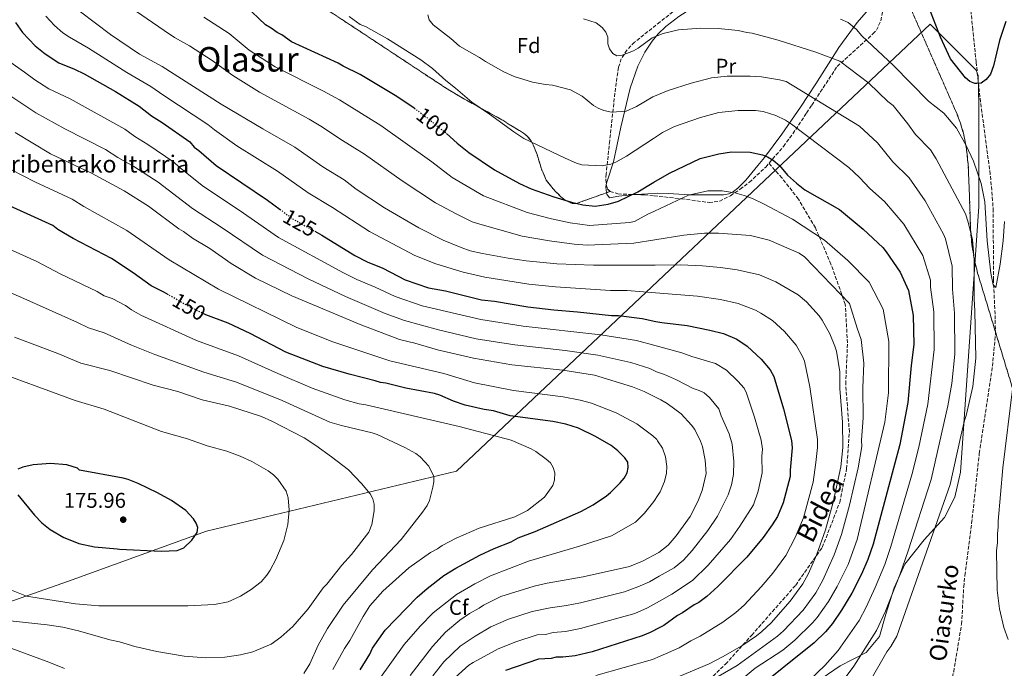
# Model space of a CAD drawing. Units: metres. Extents: x 616613 to 620033, y 4791898 to 4794271.
# Drawn here: x 618021 to 618482, y 4793669 to 4793973 of the extents above; entities that cross this region are included whole.
import ezdxf
from ezdxf.enums import TextEntityAlignment as Align

# ---------------------------------------------------------------- set-up
doc = ezdxf.new("R2010")
doc.units = ezdxf.units.M
doc.header["$MEASUREMENT"] = 0
doc.linetypes.add('DGN Style 3', pattern=[2.435890702152634, 1.739921930109024, -0.6959687720436097])
doc.linetypes.add('DGN Style 5', pattern=[1.217945351076317, 0.5219765790327072, -0.6959687720436097])
for name, color, linetype, lineweight in [('Acequia sin especificar', 4, 'Continuous', 0), ('Barranco lineal', 142, 'DGN Style 3', 13), ('Cota de curva de nivel directora', 7, 'Continuous', 0), ('Cota de punto acotado terreno', 7, 'Continuous', 0), ('Curva de nivel directora', 30, 'Continuous', 30), ('Curva de nivel directora no vista', 30, 'DGN Style 5', 30), ('Curva de nivel intermedia', 30, 'Continuous', 0), ('Etiqueta de uso rústico', 92, 'Continuous', 0), ('Etiqueta de zona arbolada', 92, 'Continuous', 0), ('Linea de separación interior de zonas arboladas', 92, 'DGN Style 3', 0), ('Límite de municipio', 7, 'Continuous', 0), ('Línea de cambio de uso (parcela vista)', 92, 'Continuous', 0), ('Punto acotado terreno (símbolo)', 7, 'Continuous', 0), ('Senda', 7, 'DGN Style 3', 0), ('Texto de arroyo-regatas y barrancos', 142, 'Continuous', 0), ('Texto de Fuente', 4, 'Continuous', 0), ('Texto de Área (paraje) menor', 7, 'Continuous', 0), ('Zona arbolada', 92, 'DGN Style 3', 0)]:
    doc.layers.add(name, color=color, linetype=linetype, lineweight=lineweight)
doc.styles.add('Style-Arial', font='arial.ttf')

# ---------------------------------------------------------------- blocks, each defined once
blk = doc.blocks.new('5PATER')
at = {"layer": 'Acequia sin especificar', "linetype": 'Continuous', "lineweight": 0}
h = blk.add_hatch(color=51, dxfattribs=at)
edge = h.paths.add_edge_path()
edge.add_ellipse((0, 0), major_axis=(-0.1095731443231308, -0.1110710700762829), ratio=0.9994222409660317, start_angle=0, end_angle=360)

msp = doc.modelspace()

# ---------------------------------------------------------------- linework, layer by layer
at = {"layer": 'Barranco lineal', "color": 142, "linetype": 'DGN Style 3', "lineweight": 13}
msp.add_polyline3d([(618455.9000000004, 4793659.350000001, 83.75), (618457.2800000003, 4793662.76, 83.75), (618458.3499999996, 4793667.65, 83.75), (618462.0300000003, 4793689.949999999, 83.75), (618463.0499999998, 4793707.42, 83.75), (618463.6299999999, 4793712.800000001, 83.75), (618466.7599999999, 4793737.26, 83.69999999999709), (618470.3700000001, 4793769.939999999, 82.44999999999709), (618476.54, 4793810.82, 81.77000000000407), (618477.8899999997, 4793825.75, 81.33999999999651), (618477.8600000005, 4793832.810000001, 81.00999999999476), (618476.9800000006, 4793851.230000001, 79.88000000000466), (618476.9000000004, 4793883.439999999, 78.75), (618476.6100000005, 4793888.4, 78.2899999999936), (618475.4699999997, 4793900.76, 76.57000000000698), (618470.9500000002, 4793934.67, 75.25999999999476), (618468.8600000005, 4793953.279999999, 74.69999999999709), (618467.3099999996, 4793968.529999999, 74.38000000000466), (618466.2800000003, 4793978.470000001, 74.91999999999825), (618466.0599999996, 4793996.84, 75), (618466.8799999999, 4794006.99, 74.39999999999418), (618467.6699999999, 4794009.880000001, 74.35000000000582), (618470.5700000003, 4794014.029999999, 74.41000000000349), (618483.8200000003, 4794027.32, 73.75)], dxfattribs=at)
at = {"layer": 'Curva de nivel directora', "color": 30, "linetype": 'Continuous', "lineweight": 30, "flags": 128}
for points, elevation in [([(618205.5100000001, 4793931.74), (618197.3499999995, 4793937.130000001), (618180.1799999988, 4793947.439999999), (618172.2100000004, 4793951.380000001), (618169.7499999995, 4793952.9), (618147.99, 4793962.890000002), (618143.4900000006, 4793966.060000001), (618141.2399999998, 4793967.140000001), (618138.4700000003, 4793969.270000001), (618135.7100000001, 4793970.790000001), (618126.1900000003, 4793979.920000002)], 100), ([(618482.8499999992, 4793972.300000002), (618479.8499999996, 4793963.420000002), (618477.0299999987, 4793951.53), (618475.5599999981, 4793947.680000002), (618473.5599999998, 4793945.100000001), (618471.2799999999, 4793943.53), (618469.2399999992, 4793943.250000001), (618468.2899999992, 4793943.36), (618465.9099999988, 4793944.220000002), (618463.839999999, 4793945.970000002), (618456.8699999996, 4793954.840000001), (618452.2299999994, 4793964.930000001), (618445.5300000006, 4793981.949999999)], 75), ([(618018.5899999987, 4793971.910000001), (618021.8799999988, 4793967.230000001), (618027.82, 4793960.869999999), (618032.449999999, 4793957.160000001), (618038.8700000007, 4793953.039999999), (618046.2299999989, 4793950.010000001), (618050.6999999993, 4793947.790000001), (618065.4400000003, 4793939.529999999), (618076.5099999988, 4793932.730000001), (618082.3899999997, 4793928.070000002), (618087.3299999994, 4793925.03), (618100.2199999997, 4793915.91), (618102.379999999, 4793913.470000002), (618104.5200000004, 4793911.960000001), (618112.6099999994, 4793904.910000001), (618136.7499999994, 4793888.560000001), (618142.5599999985, 4793884.28)], 125), ([(618220.629999999, 4793919.930000001), (618225.629999999, 4793915.41), (618231.1299999999, 4793910.980000002), (618243.0900000002, 4793902.780000002), (618254.749999999, 4793896.410000001), (618260.2599999986, 4793893.99), (618270.9099999993, 4793890.180000002), (618279.26, 4793887.66), (618284.4399999989, 4793886.460000002), (618290.2799999993, 4793885.869999999), (618296.3899999983, 4793886.820000002), (618301.2099999995, 4793888.220000001), (618310.2399999995, 4793892.57), (618317.8599999994, 4793897.07), (618325.079999999, 4793901.33), (618339.5799999986, 4793908.199999999), (618348.28, 4793910.310000001), (618354.1299999995, 4793911.230000002), (618362.9999999988, 4793911.100000001), (618368.779999999, 4793909.800000002), (618371.1300000004, 4793908.940000001), (618373.6799999987, 4793907.37), (618376.7499999995, 4793904.940000001), (618380.4499999988, 4793900.369999999), (618384.6899999991, 4793896.550000002), (618388.6399999985, 4793893.520000001), (618404.7899999999, 4793884.289999999), (618415.9799999993, 4793875.029999999), (618425.0699999997, 4793866.41), (618426.6700000003, 4793864.49), (618433.2100000002, 4793854.890000002), (618437.2200000002, 4793846.369999999), (618439.4299999987, 4793834.560000001), (618439.7100000002, 4793821.04), (618438.3600000001, 4793811.109999999), (618436.7999999999, 4793793.850000001), (618433.0299999992, 4793774.210000001), (618420.5900000005, 4793727.449999999), (618418.1200000006, 4793720.29), (618415.159999999, 4793713.420000001), (618410.5700000002, 4793704.490000002), (618405.8200000003, 4793696.440000001), (618401.4900000008, 4793690.230000001), (618398.2999999991, 4793686.370000001), (618392.9399999991, 4793681.150000001), (618363.6600000004, 4793657.810000001)], 100), ([(618090.329999999, 4793844.240000002), (618088.1799999988, 4793845.490000002), (618082.2099999986, 4793848.54), (618073.7599999997, 4793854.600000001), (618063.6299999999, 4793861.28), (618045.5400000005, 4793870.67), (618038.4900000007, 4793874.920000002), (618036.0299999998, 4793876.75), (618008.7499999994, 4793889.16)], 150), ([(618158.8499999985, 4793874.050000003), (618162.2199999992, 4793872.160000001), (618177.5599999992, 4793862.750000001), (618183.3799999997, 4793859.720000001), (618190.7400000001, 4793856.7), (618201.1600000005, 4793851.24), (618212.1899999989, 4793847.619999999), (618220.1500000006, 4793846.130000004), (618236.9999999994, 4793841.930000001), (618243.1199999994, 4793841.340000001), (618258.7299999997, 4793838.670000002), (618270.9699999996, 4793837.189999999), (618281.9899999991, 4793836.330000001), (618297.8999999991, 4793834.57), (618301.2699999998, 4793834.580000001), (618312.2800000003, 4793833.11), (618318.730000001, 4793831.850000001), (618321.469999999, 4793831.32), (618333.4099999995, 4793829.84), (618344.1200000005, 4793827.75), (618350.5199999998, 4793826.199999999), (618356.6799999999, 4793823.53), (618361.5899999985, 4793820.190000001), (618368.0399999992, 4793814.100000001), (618372.3999999999, 4793809.130000002), (618374.0400000005, 4793806.050000002), (618378.5499999989, 4793790.91), (618382.2900000006, 4793775.940000001), (618382.6199999992, 4793772.57), (618381.7499999999, 4793762.17), (618381.7599999986, 4793759.11), (618378.4599999995, 4793746.880000002), (618375.7300000003, 4793740.42), (618373.3099999996, 4793736.440000001), (618369.0499999993, 4793730.600000001), (618361.4499999997, 4793721.390000002), (618347.7500000005, 4793707.560000001), (618342.5699999993, 4793702.949999999), (618338.9100000003, 4793700.180000001), (618336.6700000007, 4793699.070000002), (618331.2900000005, 4793695.250000001), (618328.8499999996, 4793694.010000001), (618322.4500000003, 4793689.400000001), (618320.6399999999, 4793688.440000001), (618316.0399999998, 4793686), (618312.3699999996, 4793684.460000002), (618288.8600000001, 4793677.000000001), (618280.9099999995, 4793675.130000004), (618275.099999998, 4793674.490000002), (618272.0499999992, 4793674.480000001), (618269.6199999996, 4793673.850000001), (618263.7900000003, 4793673.520000001), (618248.22, 4793668.25)], 125), ([(618270.4600000001, 4793784.870000001), (618250.4999999999, 4793787.650000001), (618242.5999999985, 4793789.940000001), (618238.3200000003, 4793790.53), (618229.3300000004, 4793792.650000001), (618223.9199999992, 4793794.439999999), (618217.4199999992, 4793797.32), (618215.0399999988, 4793798.070000002), (618201.5599999983, 4793800.510000001), (618192.1100000002, 4793802.910000001), (618189.6200000002, 4793803.15), (618187.1700000005, 4793804.050000001), (618174.9199999995, 4793807.050000001), (618162.6699999984, 4793810.670000002), (618145.2899999999, 4793817.41), (618128.64, 4793826.100000001), (618118.2199999996, 4793830.949999999), (618107.7999999992, 4793834.880000001), (618107.2400000005, 4793835.150000001)], 150), ([(618180.0800000007, 4793668.529999999), (618184.7199999985, 4793675.880000001), (618185.9299999999, 4793678.640000002), (618191.8699999988, 4793687.2), (618206.9200000005, 4793702.600000001), (618211.4899999994, 4793706.600000001), (618219.4199999997, 4793712.75), (618224.9099999992, 4793716.140000002), (618236.1900000002, 4793722.310000001), (618242.9099999992, 4793725.400000001), (618250.8499999986, 4793728.500000002), (618254.1999999991, 4793730.350000001), (618262.1399999985, 4793733.45), (618283.5099999991, 4793742.720000002), (618289.3099999994, 4793745.810000001), (618295.5599999989, 4793750.130000002), (618297.5399999992, 4793751.66), (618302.0199999987, 4793756.190000001), (618303.8600000005, 4793758.42), (618305.2599999995, 4793760.869999999), (618305.7400000001, 4793763.320000002), (618305.5999999993, 4793765.830000001), (618304.1899999989, 4793767.900000001), (618300.8499999996, 4793771.130000001), (618297.7499999994, 4793773.640000002), (618290.38, 4793777.930000001), (618282.4099999993, 4793781.869999999), (618276.5800000001, 4793783.680000001), (618270.4600000001, 4793784.870000001)], 150), ([(618035.0499999986, 4793765.220000002), (618026.8599999989, 4793764.66), (618021.9599999993, 4793763.560000001), (618019.6300000002, 4793762.53)], 175), ([(618019.6300000002, 4793750.630000004), (618027.4800000002, 4793741.050000003), (618030.9299999991, 4793737.490000002), (618034.8299999996, 4793734.330000001), (618041.3000000003, 4793730.640000001), (618047.1699999999, 4793728.260000001), (618048.2699999998, 4793727.82), (618055.5299999996, 4793726.220000002), (618066.1800000002, 4793725.210000002), (618067.3800000004, 4793725.100000001), (618086.9299999994, 4793724.109999999), (618094.4299999983, 4793724.460000001), (618097.4300000002, 4793725.660000001), (618101.2199999989, 4793729.350000001), (618103.7899999993, 4793732.980000001), (618104.1, 4793735.2), (618103.329999999, 4793737.260000002), (618102.0399999992, 4793739.34), (618098.4000000004, 4793743.210000002), (618091.6799999991, 4793747.91), (618085.1700000003, 4793751.430000001), (618076.0099999983, 4793755.810000001), (618071.3999999993, 4793757.720000003), (618068.9899999998, 4793758.37), (618048.5499999991, 4793762.160000001), (618047.579999999, 4793763.130000002), (618042.579999999, 4793764.550000001), (618035.0499999986, 4793765.220000002)], 175)]:
    msp.add_lwpolyline(points, dxfattribs=dict(at, elevation=elevation))
at = {"layer": 'Curva de nivel directora no vista', "color": 30, "linetype": 'DGN Style 5', "lineweight": 30, "flags": 128}
for points, elevation in [([(618205.5100000001, 4793931.74), (618205.6399999998, 4793931.660000003), (618213.9300000002, 4793925.28), (618216.6900000006, 4793922.84), (618219.7599999994, 4793920.710000002), (618220.629999999, 4793919.930000001)], 100), ([(618142.5599999985, 4793884.28), (618148.7199999987, 4793879.740000002), (618158.8499999985, 4793874.050000003)], 125), ([(618107.2400000005, 4793835.150000001), (618099.2199999985, 4793839.120000001), (618090.329999999, 4793844.240000002)], 150)]:
    msp.add_lwpolyline(points, dxfattribs=dict(at, elevation=elevation))
at = {"layer": 'Curva de nivel intermedia', "color": 30, "linetype": 'Continuous', "lineweight": 0, "flags": 128}
for points, elevation in [([(618069.8100000002, 4793980.8), (618088.2300000002, 4793968.16), (618093.0800000007, 4793964.92), (618100.1300000004, 4793961.01), (618110.8400000012, 4793954.009999999), (618120.39, 4793947.009999999), (618133.0099999999, 4793939.199999999), (618156.24, 4793926.619999999), (618162.4500000017, 4793922.890000001), (618170.600000001, 4793917.390000001), (618182.2199999995, 4793910.24), (618199.8700000008, 4793897.649999999), (618215.4800000013, 4793887.380000001), (618225.0999999993, 4793882.189999999), (618232.7100000001, 4793878.509999999), (618235.0700000004, 4793877.67), (618256.1500000004, 4793871.84), (618268.8700000008, 4793869.529999998), (618280.4600000002, 4793867.960000001), (618286.5399999999, 4793867.519999999), (618308.4100000013, 4793868.449999998), (618318.2200000014, 4793870.060000001), (618331.8100000012, 4793872.3), (618341.6200000015, 4793873.16), (618348.1799999995, 4793873.199999998), (618363.1200000017, 4793872.039999999), (618371.9300000005, 4793869.880000002), (618385.9100000015, 4793863.830000001), (618388.3700000005, 4793862.13), (618409.5100000007, 4793840.210000002), (618413.04, 4793828.609999998), (618414.9800000001, 4793823.350000001), (618416.2200000007, 4793812.27), (618415.8200000006, 4793800.66), (618415.9900000005, 4793786.599999999), (618415.2000000014, 4793776.109999998), (618415.2500000006, 4793773.259999999), (618413.5499999997, 4793763.189999999), (618409.4500000003, 4793745.640000001), (618405.6900000006, 4793731.899999999), (618402.3899999994, 4793722.429999999), (618397.0200000005, 4793710.649999999), (618393.660000001, 4793704.689999998), (618387.7900000014, 4793696.579999999), (618378.6500000019, 4793686.890000001), (618375.7700000006, 4793684.34), (618356.8400000008, 4793670.529999998), (618340.9300000009, 4793661.42)], 110.0000000000004), ([(618032.7500000007, 4793974.77), (618036.820000001, 4793970.429999999), (618040.7800000019, 4793967.060000001), (618043.8700000008, 4793964.949999998), (618052.7900000014, 4793959.92), (618070.74, 4793948.499999999), (618081.9500000017, 4793941.960000002), (618088.0600000003, 4793937.619999998), (618108.690000001, 4793924.140000001), (618111.9100000019, 4793921.519999999), (618122.3600000015, 4793914.09), (618141.4000000006, 4793902.180000001), (618155.7599999995, 4793892.039999999), (618167.1299999999, 4793885.199999999), (618184.5100000006, 4793873.9), (618205.8400000009, 4793862.65), (618215.5900000008, 4793858.769999998), (618228.3499999992, 4793854.930000001), (618238.5000000015, 4793852.539999999), (618259.1400000011, 4793849.34), (618271.6600000004, 4793847.980000001), (618297.4400000009, 4793846.359999998), (618305.3700000013, 4793846.269999999), (618318.5499999999, 4793845.199999998), (618338.2400000019, 4793843.609999999), (618349.0100000009, 4793842.009999999), (618357.3000000013, 4793840.259999999), (618365.4500000008, 4793837.100000001), (618367.980000001, 4793835.679999999), (618373.4900000007, 4793832.240000002), (618379.0800000009, 4793827.100000001), (618384.5599999994, 4793820.73), (618387.5099999999, 4793815.350000001), (618388.3700000005, 4793813.140000002), (618390.9299999997, 4793801.09), (618394.5100000004, 4793776.5), (618394.4900000002, 4793772.67), (618393.8100000008, 4793765.65), (618392.5400000013, 4793756.52), (618388.0100000005, 4793739.779999998), (618384.1200000013, 4793730.560000001), (618379.6500000008, 4793722.17), (618373.6500000017, 4793713.83), (618368.170000001, 4793707.399999999), (618360.0700000006, 4793698.899999999), (618356.1900000004, 4793695.41), (618350.1300000009, 4793690.83), (618339.5499999995, 4793684.369999998), (618335.1300000006, 4793682.220000001), (618329.6299999999, 4793678.939999999), (618320.8200000009, 4793674.96), (618317.22, 4793673.330000001)], 120.0000000000003), ([(618049.1000000011, 4793976.949999999), (618063.1400000004, 4793966.279999998), (618076.7700000005, 4793957.02), (618087.400000001, 4793951.199999999), (618115.0099999999, 4793933.66), (618134.5200000008, 4793921.979999999), (618149.4899999998, 4793913.480000001), (618162.6000000014, 4793904.29), (618172.5600000013, 4793898.179999999), (618178.2099999996, 4793893.8), (618191.4700000009, 4793885.05), (618207.6600000004, 4793875.59), (618219.0000000016, 4793869.92), (618227.5300000012, 4793866.380000001), (618231.6900000009, 4793864.929999998), (618237.5500000014, 4793863.599999999), (618249.5800000012, 4793861.390000001), (618257.9000000006, 4793860.16), (618272.3399999999, 4793858.759999999), (618289.4700000002, 4793858.109999998), (618318.3800000001, 4793858.249999999), (618330.3400000005, 4793858.300000001), (618340.6200000001, 4793857.859999998), (618348.9800000021, 4793857.099999999), (618356.7800000005, 4793855.980000001), (618367.3100000004, 4793853.59), (618374.9700000006, 4793850.349999998), (618385.400000002, 4793844.3), (618389.4000000008, 4793840.970000001), (618395.3000000016, 4793834.390000002), (618396.7200000009, 4793832.34), (618400.3100000008, 4793826.019999999), (618402.7100000012, 4793820.229999999), (618403.4000000019, 4793817.830000001), (618404.9599999998, 4793808.210000001), (618405, 4793800.42), (618406.1600000003, 4793784.56), (618406.3600000013, 4793772.779999998), (618405.4200000003, 4793763.719999999), (618401.8300000007, 4793747.060000001), (618398.240000001, 4793734.13), (618394.1200000015, 4793722.310000001), (618390.2400000012, 4793713.73), (618387.5700000002, 4793708.820000002), (618381.7400000007, 4793700.720000001), (618372.7300000007, 4793690.640000001), (618368.4600000017, 4793686.480000001), (618365.8900000011, 4793684.429999999)], 115), ([(618390.9500000019, 4793663.920000001), (618397.9600000015, 4793670.66), (618404.2400000001, 4793677.689999999), (618414.01, 4793691.680000001), (618417.3600000006, 4793698), (618421.6000000008, 4793707.07), (618425.9999999995, 4793717.84), (618428.9500000001, 4793726.32), (618438.8000000005, 4793759.880000002), (618442.0100000004, 4793772.859999998), (618446.2300000002, 4793793.060000001), (618449.27, 4793818.73), (618448.9900000007, 4793836.34), (618447.4599999995, 4793847.869999999), (618447.4700000007, 4793851.199999999), (618443.860000001, 4793862.720000001), (618435.0099999995, 4793877.329999999), (618425.9000000012, 4793888.029999998), (618418.9800000011, 4793894.079999999), (618414.2200000002, 4793899.220000001), (618409.2300000013, 4793903.979999999), (618382.2800000017, 4793924.239999998), (618379.4400000008, 4793926.17), (618374.9200000013, 4793928.359999998), (618369.0600000005, 4793930.15), (618365.4200000018, 4793930.630000002), (618357.29, 4793930.720000001), (618348.24, 4793929.699999999), (618339.6100000021, 4793927.29), (618327.4999999997, 4793923.15), (618321.7999999999, 4793920.339999998), (618317.5799999998, 4793917.56), (618304.9700000013, 4793909.24), (618300.0300000014, 4793906.409999998), (618297.7100000014, 4793905.480000001), (618293.6000000008, 4793904.699999999), (618283.9699999995, 4793905.249999999), (618281.550000001, 4793905.899999999), (618276.1599999998, 4793908.319999999), (618256.7800000008, 4793917.52), (618252.1200000005, 4793920.600000001), (618240.8200000015, 4793928.949999998), (618232.4800000021, 4793934.539999999), (618224.8600000001, 4793941.109999999), (618220.230000001, 4793944.680000001), (618214.0500000007, 4793950.350000001), (618208.6000000014, 4793954.449999999), (618192.9400000017, 4793964.199999999), (618182.6300000009, 4793970.029999998), (618180.1800000012, 4793970.99), (618175.010000001, 4793974.650000001)], 95.0000000000004), ([(618211.8200000002, 4793975.480000001), (618212.5000000017, 4793973.09), (618214.2899999999, 4793970.84), (618222.6600000006, 4793964.460000001), (618226.7700000012, 4793960.720000002), (618236.1400000011, 4793955.529999999), (618238.8400000011, 4793953.59), (618247.430000001, 4793948.73), (618252.3300000007, 4793946.550000001), (618260.870000001, 4793943.970000001), (618267.0500000013, 4793942.779999999), (618270.2200000009, 4793942.480000001), (618278.7900000005, 4793940.320000002), (618284.1900000008, 4793937.410000001), (618289.5900000009, 4793933.029999999), (618291.7200000011, 4793931.720000001), (618294.3800000009, 4793930.679999998), (618297.9400000017, 4793929.88), (618304.7800000012, 4793930.41), (618309.7000000009, 4793932.520000001), (618317.3200000006, 4793937.100000001)], 90), ([(618106.9000000006, 4793974.390000001), (618118.8000000007, 4793966.649999999), (618128.0499999999, 4793958.899999999), (618140.2800000008, 4793951.159999999), (618163.0000000015, 4793939.76), (618170.5200000006, 4793935.619999998), (618189.760000001, 4793923.689999999), (618213.7900000014, 4793906.519999999), (618223.2999999999, 4793899.180000001), (618237.9000000001, 4793890.65), (618258.35, 4793882.880000001), (618269.8900000001, 4793879.850000001), (618278.6200000007, 4793877.960000002), (618287.5800000015, 4793876.779999999), (618306.4100000006, 4793878.09), (618308.8, 4793878.67), (618314.9600000002, 4793882.05), (618318.0400000003, 4793883.489999999), (618334.0000000017, 4793890.949999998), (618343.0499999998, 4793892.949999998), (618349.9000000006, 4793892.98), (618355.7800000013, 4793892.019999999), (618360.1900000013, 4793890.829999999), (618364.1100000018, 4793889.380000001), (618369.2599999995, 4793886.96), (618382.750000001, 4793879.680000001), (618397.7900000016, 4793869.929999998), (618408.7199999995, 4793860.289999999), (618418.6700000004, 4793850.149999999), (618425.2300000007, 4793837.5), (618427.9000000019, 4793822.350000001), (618427.7699999998, 4793798.34), (618426.0100000007, 4793784.59), (618413.1400000006, 4793729.669999998), (618408.8400000001, 4793717.88), (618403.7900000009, 4793707.569999999), (618399.7400000007, 4793700.570000002), (618394.3700000017, 4793693.080000001), (618392.1800000013, 4793690.57), (618383.8399999996, 4793682.460000002), (618378.2100000014, 4793677.850000001)], 105.0000000000011), ([(618284.8700000002, 4793973.67), (618290.7199999997, 4793971.679999998), (618293.5800000008, 4793969.51), (618295.2999999997, 4793967.310000001), (618296.2600000007, 4793964.999999999), (618296.3099999999, 4793961.929999999), (618297.0499999998, 4793959.49), (618298.5300000017, 4793957.3), (618300.4900000019, 4793956.329999999), (618302.9400000017, 4793956.579999999), (618308.3100000005, 4793958.56), (618310.49, 4793959.789999999), (618316.9600000007, 4793964.619999999), (618322.1399999997, 4793966.789999997), (618329.3100000002, 4793968.449999998), (618339.8300000011, 4793969.239999999), (618347.9500000017, 4793969.05), (618357.2499999999, 4793968.06)], 85.00000000000044), ([(618405.3200000019, 4793973.48), (618408.82, 4793971.899999999), (618412.7699999996, 4793968.660000001), (618415.2400000016, 4793965.659999999), (618430.1500000004, 4793951.789999999), (618446.5400000009, 4793935.079999999), (618453.7699999994, 4793929.470000002), (618459.6600000014, 4793922.439999999), (618464.2100000001, 4793914.300000001), (618467.6800000012, 4793906.920000001), (618471.2199999995, 4793896.429999999), (618472.9100000015, 4793887.850000001), (618474.0700000017, 4793869.510000001), (618475.7200000011, 4793854.420000001), (618476.8200000009, 4793848.92), (618478.0700000003, 4793847.720000001), (618480.1500000014, 4793858.569999999), (618481.6199999999, 4793869.630000001), (618482.1000000003, 4793878.619999998)], 79.99999999999955), ([(618357.2499999999, 4793968.06), (618361.3700000015, 4793967.140000001), (618363.8700000005, 4793966.949999998), (618376.0700000002, 4793963.539999997), (618393.7200000014, 4793957.99), (618405, 4793953.789999999), (618418.5600000009, 4793943.400000001), (618427.4099999999, 4793934.8), (618429.9300000012, 4793932.970000001), (618436.9200000007, 4793924.349999999), (618440.4099999998, 4793919.33), (618447.54, 4793912.24), (618450.1999999998, 4793908.009999999), (618463.9200000018, 4793882.159999999), (618465.1599999999, 4793878.38), (618467.2000000007, 4793870.109999999), (618467.9699999995, 4793860.869999999), (618467.9299999994, 4793842.409999998), (618468.3300000017, 4793836.619999999), (618468.6600000003, 4793814.659999999), (618467.27, 4793801.25), (618464.2700000004, 4793787.73), (618463.4099999998, 4793785.380000001), (618461.5500000002, 4793777.479999999), (618456.7700000014, 4793755.38), (618431.6500000001, 4793684.319999998), (618428.8499999995, 4793679.490000002), (618426.9699999996, 4793677.07), (618419.0400000014, 4793663.060000001)], 85.00000000000044), ([(618008.9000000014, 4793958.34), (618022.8100000009, 4793948.570000002), (618027.6700000003, 4793944.979999999), (618034.1800000013, 4793940.859999999), (618044.2100000005, 4793936.069999999), (618069.780000001, 4793921.859999998), (618074.4600000015, 4793918.390000001), (618080.6600000019, 4793914.730000001), (618092.8000000011, 4793906.470000002), (618095.2000000017, 4793904.24), (618106.7100000007, 4793895.060000001), (618123.3499999995, 4793883.99), (618141.8700000001, 4793871.100000001), (618172.3500000013, 4793854.51), (618178.5400000005, 4793851.529999998), (618187.1900000006, 4793847.939999999), (618196.4800000022, 4793843.42), (618209.2600000007, 4793839.17), (618236.6300000006, 4793832.719999999), (618256.4900000001, 4793829.599999999), (618292.9500000004, 4793825.5), (618309.6500000017, 4793822.819999999), (618318.8800000009, 4793820.359999998), (618330.9500000008, 4793817.16), (618335.6400000001, 4793815.430000001), (618346.7700000014, 4793812.130000001), (618351.8200000006, 4793808.999999999), (618357.1900000018, 4793803.81), (618360.0999999997, 4793800.49), (618361.2000000017, 4793798.239999999), (618365.0599999996, 4793786.92), (618368.0700000004, 4793776.100000001), (618368.760000001, 4793771.96), (618368.4900000006, 4793768.640000001), (618368.5199999998, 4793760.829999999), (618366.7200000003, 4793752.34), (618364.4500000017, 4793745.949999999), (618358.1700000007, 4793735.84), (618353.8099999999, 4793729.609999998), (618343.3400000003, 4793717.59), (618335.9100000006, 4793710.439999999), (618326.2400000012, 4793703.970000001), (618320.4800000011, 4793700.77), (618314.8300000007, 4793697.640000001), (618308.9100000019, 4793694.989999999), (618283.3600000015, 4793687.88), (618276.3899999999, 4793686.539999999), (618270.6200000009, 4793686.060000001), (618266.9599999997, 4793685.180000001), (618263.0700000006, 4793684.96), (618253.1700000009, 4793681.699999999), (618244.8200000003, 4793678.470000001), (618233.1100000001, 4793672.07), (618231.0400000004, 4793670.67), (618224.65, 4793665.019999998)], 130.0000000000003), ([(618317.3200000006, 4793937.100000001), (618324.5500000014, 4793940.050000001), (618335.2600000001, 4793943.48), (618344.8500000013, 4793945.949999999), (618352.2200000007, 4793946.720000001), (618362.9899999998, 4793946.710000001), (618368.3200000008, 4793946.369999999), (618376.6800000003, 4793945.050000001), (618379.8400000008, 4793944.220000002), (618414.2400000002, 4793923.349999999), (618422.6, 4793915.449999998), (618429.8200000017, 4793906.59), (618437.4700000006, 4793899.17), (618444.9500000017, 4793888.259999999), (618453.6399999998, 4793872.689999999), (618454.5100000015, 4793870.55), (618457.5700000015, 4793857.749999999), (618457.8200000018, 4793846.869999998), (618458.6800000002, 4793835.63), (618458.9400000017, 4793816.42), (618457.5, 4793802.689999999), (618455.6700000016, 4793792.27), (618447.8000000016, 4793757.7), (618437.0300000003, 4793724.349999999), (618433.0300000014, 4793713.05), (618426.3700000006, 4793695.989999998), (618422.1999999997, 4793686.920000001), (618411.5300000012, 4793670.250000001), (618406.54, 4793663.619999999)], 90), ([(618016.3500000013, 4793937.429999999), (618028.0600000013, 4793929.55), (618041.7200000006, 4793922.01), (618060.7400000019, 4793912.31), (618066.4800000018, 4793908.640000001), (618073.980000001, 4793904.439999999), (618085.3800000004, 4793897.03), (618101.6200000012, 4793884.66), (618115.4700000003, 4793875.699999999), (618134.370000001, 4793862.880000001), (618155.7599999995, 4793851.759999999), (618173.2200000007, 4793843.550000001), (618191.7900000006, 4793835.59), (618200.9900000006, 4793832.17), (618216.8, 4793827.939999999), (618234.4800000003, 4793823.67), (618252.600000001, 4793820.77), (618276.2699999993, 4793818.230000001), (618291.4900000008, 4793816.039999999), (618307.020000001, 4793812.529999999), (618315.9800000017, 4793809.730000001), (618319.0400000017, 4793808.220000001), (618322.8700000006, 4793806.939999999), (618328.4899999998, 4793804.470000001), (618336.2200000013, 4793800.340000001), (618339.1100000015, 4793799.489999998), (618341.3300000009, 4793798.34), (618343.9100000004, 4793796.140000001), (618348.3400000005, 4793790.83), (618349.3000000016, 4793787.640000001), (618353.0499999999, 4793779.189999999), (618354.4500000014, 4793774.249999999), (618355.2600000006, 4793766.199999998), (618355.1300000009, 4793760.050000002), (618354.2200000011, 4793755.239999999), (618352.6900000002, 4793750.609999999), (618347.5800000007, 4793740.59), (618343.1400000014, 4793733.789999999), (618335.7899999999, 4793724.449999999), (618331.6300000002, 4793719.999999999), (618327.3000000007, 4793716.38), (618320.3200000002, 4793712.439999999), (618315.7100000012, 4793709.84), (618310.2599999997, 4793707.390000001), (618304.0100000001, 4793705.17), (618283.4400000019, 4793700.01), (618276.8100000002, 4793698.67), (618269.2000000017, 4793697.640000001), (618260.7599999993, 4793695.880000002), (618249.6600000017, 4793692.279999998), (618241.4100000015, 4793688.689999999), (618234.0600000002, 4793684.41)], 135.0000000000003), ([(618018.3600000007, 4793920.380000001), (618035.0500000007, 4793910.340000001), (618054.1400000014, 4793901.319999999), (618069.5100000005, 4793892.939999999), (618080.8499999996, 4793885.769999999), (618095.0900000001, 4793875.230000001), (618097.2699999993, 4793874.01), (618101.5600000008, 4793870.890000001), (618109.6500000021, 4793865.999999999), (618119.6100000021, 4793858.969999999), (618131.0899999999, 4793852.069999999), (618148.0900000005, 4793843.83), (618180.1000000006, 4793830.439999999), (618198.5300000019, 4793823.41), (618205.8400000009, 4793821.680000001), (618216.3600000021, 4793818.51), (618233.230000001, 4793814.55), (618251.1799999994, 4793811.529999999), (618275.1800000007, 4793809.04), (618290.0200000001, 4793806.579999999), (618307.8400000012, 4793801.199999998), (618313.2400000015, 4793798.939999999), (618319.2100000017, 4793795.98), (618321.0900000014, 4793795.060000001), (618324.0300000006, 4793793.279999999), (618330.5500000007, 4793788.449999999), (618335.5000000015, 4793783.220000002), (618336.9700000001, 4793781.199999998), (618339.6900000003, 4793775.76), (618340.5500000009, 4793773.199999998), (618341.8899999997, 4793766.759999999), (618342.2899999998, 4793760.579999999), (618340.4600000014, 4793752.630000001), (618338.4400000009, 4793747.51), (618334.7500000006, 4793740.449999998), (618328.2400000016, 4793731.309999999), (618324.5100000012, 4793727.050000001), (618320.1700000004, 4793723.49), (618312.4700000002, 4793719.489999999), (618306.4500000009, 4793717.02), (618284.610000001, 4793712.149999999), (618267.78, 4793709.220000001), (618261.630000001, 4793707.830000001), (618246.1500000001, 4793702.859999999), (618238.0099999997, 4793698.91), (618235.9700000011, 4793697.470000001), (618231.3100000009, 4793694.999999999), (618226.7900000013, 4793691.84), (618220.0700000002, 4793686.220000001), (618214.1200000001, 4793679.550000001), (618203.5900000001, 4793665.960000001)], 140), ([(618016.7699999993, 4793902.84), (618027.5899999997, 4793897.159999999), (618045.0800000001, 4793889.029999998), (618050.63, 4793885.609999998), (618070.7900000013, 4793874.439999999), (618090.5900000005, 4793860.640000002), (618113.7100000012, 4793846.92), (618150.1500000014, 4793829.17)], 145.0000000000003), ([(618167.2599999995, 4793668.659999999), (618172.7600000004, 4793678.599999999), (618175.3500000008, 4793682.37), (618181.5600000002, 4793693.579999999), (618184.6600000004, 4793698.519999999), (618190.7400000001, 4793705.48), (618202.9300000007, 4793716.349999999), (618213.0899999996, 4793723.529999998), (618216.3399999996, 4793725.180000001), (618218.5800000015, 4793726.820000002), (618225.0900000003, 4793730.319999998), (618235.9400000023, 4793734.98), (618252.6700000003, 4793740.199999998), (618258.6000000001, 4793743.150000001), (618266.6, 4793749.480000001), (618270.4500000011, 4793755), (618271.2300000011, 4793757.369999999), (618271.4400000012, 4793760.919999998), (618270.65, 4793763.289999999), (618269.2799999998, 4793765.480000001), (618267.3399999997, 4793767.310000001), (618262.42, 4793770.869999999), (618260.2200000007, 4793772.07), (618250.9700000016, 4793776.119999997), (618226.4699999995, 4793782.529999998), (618182.7300000014, 4793792.689999999), (618179.7100000017, 4793793.190000001), (618173.0199999996, 4793795.13), (618157.6600000015, 4793800.59), (618141.4900000001, 4793807.34), (618123.0800000011, 4793815.720000001), (618103.4299999995, 4793822.9), (618077.3100000013, 4793834.76), (618073.0199999998, 4793837.23), (618070.0899999995, 4793839.329999999), (618063.8300000011, 4793842.61), (618060.1299999995, 4793843.75), (618056.7900000003, 4793845.779999999), (618039.5200000012, 4793854.09), (618028.5199999996, 4793859.949999998), (617999.29, 4793872.99)], 155.0000000000003), ([(618153.7099999998, 4793666.869999999), (618156.5400000018, 4793671.369999998), (618160.4400000023, 4793680.099999999), (618164.8200000009, 4793687.929999999), (618172.2000000015, 4793698.84), (618185.9000000008, 4793715.359999998), (618199.2899999997, 4793729.689999999), (618209.3900000004, 4793742.4), (618211.61, 4793745.63), (618212.6600000005, 4793747.9), (618214.2300000018, 4793754.220000001), (618214.660000001, 4793756.679999999), (618214.650000002, 4793759.130000001), (618212.380000001, 4793764.01), (618208.2000000014, 4793768.349999999), (618206.240000001, 4793769.899999999), (618201.1300000015, 4793772.73), (618188.1500000019, 4793778.769999999), (618185.8000000003, 4793779.59), (618171.3099999996, 4793782.989999998), (618165.8500000013, 4793784.640000001), (618143.6400000004, 4793794.819999999), (618122.1300000012, 4793803.389999999), (618106.9299999997, 4793808.11), (618083.8800000006, 4793816.390000002), (618072.9200000014, 4793820.75), (618060.1699999997, 4793826.49), (618052.7700000014, 4793828.779999998), (618047.6700000007, 4793831.32), (618021.0099999993, 4793843.15), (617990.5400000016, 4793856.339999998)], 160.0000000000002), ([(618150.1500000014, 4793829.17), (618166.9100000008, 4793822.429999999), (618194.0800000017, 4793813.28), (618219.3400000016, 4793807.390000001), (618233.7300000016, 4793803.109999999), (618252.0900000012, 4793799.46), (618275.2900000003, 4793796.55), (618283.2400000008, 4793794.969999999), (618288.5899999996, 4793793.460000001), (618300.1900000002, 4793788.939999999), (618309.8799999997, 4793783.890000001), (618317.3699999999, 4793778.179999999), (618319.130000001, 4793776.42), (618319.4800000021, 4793775.91), (618321.8899999993, 4793772.409999999), (618323.3100000009, 4793768.390000001), (618323.900000001, 4793763.789999999), (618323.7300000011, 4793760.730000001), (618322.8600000016, 4793756.75), (618320.6900000012, 4793751.970000001), (618319.8100000005, 4793750.560000001), (618317.8600000015, 4793747.4), (618313.4300000013, 4793741.92), (618309.1300000009, 4793737.720000001), (618297.8800000013, 4793731.409999999), (618283.0000000016, 4793726.470000001), (618259.0000000002, 4793719.470000001), (618241.1700000003, 4793712.59), (618233.8099999998, 4793708.81), (618225.3600000008, 4793703.869999997), (618214.3500000003, 4793695.199999999), (618208.3399999999, 4793688.970000001), (618200.7000000001, 4793680.409999999), (618188.9600000009, 4793663.890000001)], 145.0000000000003), ([(618018.1300000005, 4793824.480000001), (618038.4900000007, 4793816.720000001), (618049.2300000007, 4793812.199999998), (618062.7699999993, 4793808.800000001), (618083.04, 4793801.95), (618094.6800000009, 4793798.949999998), (618106.010000001, 4793795.029999999), (618118.8700000001, 4793792.03), (618133.8800000015, 4793787.2), (618138.79, 4793785.09), (618153.8100000004, 4793777.210000001), (618159.2799999999, 4793773.710000001), (618166.7000000007, 4793768.399999999), (618174.6900000015, 4793762.32), (618180.8300000015, 4793755.919999998), (618184.8300000003, 4793751.05), (618186.0700000008, 4793748.609999999), (618186.6299999995, 4793746.17), (618186.7300000002, 4793743.050000001), (618185.5600000012, 4793736.689999999), (618184.2699999993, 4793733.130000001), (618176.0999999996, 4793722.560000001), (618171.530000001, 4793717.640000001), (618164.5400000014, 4793708.74), (618162.7700000012, 4793706.970000001), (618155.7200000016, 4793697.079999999), (618148.4999999997, 4793688.839999998), (618142.9400000006, 4793683.859999998), (618138.4000000011, 4793680.66), (618129.8200000002, 4793677.07), (618124.0100000009, 4793675.519999999), (618116.6799999997, 4793674.560000001), (618107.75, 4793674.180000001), (618097.6700000016, 4793675.01), (618084.8100000004, 4793677.109999998), (618074.4400000013, 4793679.560000001), (618067.4000000006, 4793681.67), (618062.8000000005, 4793682.570000002), (618048.0999999997, 4793686.779999999), (618040.7800000019, 4793688.480000001), (618033.380000001, 4793689.71), (618011.6399999994, 4793692.06)], 165), ([(618004.6299999999, 4793809.989999999), (618046.5000000016, 4793794.689999999), (618060.0900000016, 4793790.66), (618086.9500000017, 4793780.199999999), (618099.2000000004, 4793776.789999999), (618108.3899999993, 4793773.569999999), (618117.5800000003, 4793770.970000001), (618123.9100000004, 4793768.750000001), (618129.4300000013, 4793766.130000001), (618137.0900000012, 4793761.810000001), (618139.5600000012, 4793759.92), (618141.5900000007, 4793757.839999998), (618145.4000000017, 4793752.34), (618146.4299999998, 4793749.079999999), (618146.8900000004, 4793743.320000002), (618146.2900000013, 4793736.640000001), (618144.2900000007, 4793729.09), (618140.6600000008, 4793720.300000001), (618138.0000000009, 4793715.27), (618136.4100000019, 4793712.929999999), (618133.7699999998, 4793709.869999999), (618129.1000000006, 4793706.179999999), (618124.1100000015, 4793703.039999999), (618118.3200000002, 4793700.42), (618111.8000000002, 4793699.16), (618099.3600000015, 4793698.49), (618057.7100000011, 4793698.590000001), (618046.7499999999, 4793699.46), (618023.6900000017, 4793703.029999999), (618016.7500000015, 4793705.899999999)], 170.0000000000002), ([(618483.8600000017, 4793682.77), (618481.8800000013, 4793688.409999999), (618479.8200000006, 4793697.07), (618478.7499999999, 4793705.869999998), (618478.4600000015, 4793724.34), (618478.8799999994, 4793728.180000001), (618478.8200000013, 4793732.480000001), (618479.2500000005, 4793735.359999999), (618479.2100000003, 4793738.23), (618481.4000000008, 4793763.140000001), (618485.9500000017, 4793800.09)], 85.00000000000044), ([(618234.0600000002, 4793684.41), (618226.9600000011, 4793679.689999999), (618219.3900000006, 4793672.289999999), (618214.1500000014, 4793665.800000001)], 135.0000000000003), ([(618365.8900000011, 4793684.429999999), (618359.0800000007, 4793679.810000001), (618350.0500000004, 4793674.63), (618343.7300000016, 4793671.410000001), (618320.9999999999, 4793661.9)], 115), ([(618012.6299999997, 4793680.11), (618034.1800000013, 4793672.220000001), (618041.5400000017, 4793669.199999998)], 160.0000000000002), ([(618378.2100000014, 4793677.850000001), (618365.2899999998, 4793669.380000001), (618359.7100000008, 4793664.58)], 105.0000000000011), ([(618317.22, 4793673.330000001), (618290.5900000001, 4793665.960000001)], 120.0000000000003)]:
    msp.add_lwpolyline(points, dxfattribs=dict(at, elevation=elevation))
at = {"layer": 'Linea de separación interior de zonas arboladas', "color": 92, "linetype": 'DGN Style 3', "lineweight": 0, "extrusion": (-0.1404465792124233, -0.04970416145301959, 0.9888398529194606), "elevation": -325000.834024836, "flags": 128}
msp.add_lwpolyline([(-4312952.588949447, 2157893.662028303), (-4312952.588949447, 2157895.503185804)], dxfattribs=at)
at = {"layer": 'Linea de separación interior de zonas arboladas', "color": 92, "linetype": 'DGN Style 3', "lineweight": 0}
for points in [[(618430.8499999996, 4793995.230000001, 84.97000000000116), (618459.7599999999, 4793929.33, 91.50999999999476), (618461.5300000003, 4793924.710000001, 92.02000000000407), (618462.9100000003, 4793920, 92.63999999999942), (618464.3300000001, 4793912.76, 93.69999999999709), (618465.1500000004, 4793905.369999999, 94.86999999999534), (618465.7599999999, 4793890.310000001, 97.27000000000407), (618466.2400000002, 4793875.15, 99.25), (618466.9100000003, 4793867.66, 99.91000000000349), (618468.1100000005, 4793860.27, 100.2400000000052), (618469.5899999999, 4793854.42, 100.2400000000052), (618494.3200000003, 4793772.9, 98.19000000000233)], [(618155.3600000005, 4793983.99, 107.5800000000017), (618220.3799999999, 4793941.109999999, 107.5800000000017), (618228.9699999997, 4793936.01, 107.5800000000017), (618246.4900000002, 4793926.34, 107.5800000000017), (618256.7199999997, 4793920, 107.5800000000017), (618258.5899999999, 4793918.439999999, 107.7100000000064), (618260.0800000001, 4793916.609999999, 108.0500000000029), (618261.2800000003, 4793914.560000001, 108.5800000000017), (618263.0700000003, 4793909.980000001, 109.9400000000023), (618265.3300000001, 4793902.65, 112.0800000000017), (618267.4000000004, 4793898.029999999, 112.9900000000052), (618270.6900000004, 4793893.730000001, 113.070000000007), (618274.2699999996, 4793890.17, 112.570000000007), (618276.2599999999, 4793888.680000001, 112.2899999999936), (618279.5300000003, 4793887, 112.0399999999936), (618281.2699999996, 4793887.01, 112.0399999999936), (618295.5736999996, 4793892.0726, 114.3257000000012)]]:
    msp.add_polyline3d(points, dxfattribs=at)
at = {"layer": 'Límite de municipio', "color": 7, "linetype": 'Continuous', "lineweight": 0}
msp.add_polyline3d([(617917.129999999, 4793665.730000001, 157.53), (618043.379999999, 4793710.040000001, 171.66), (618108.1799999997, 4793733.51, 174.44), (618225.2600000016, 4793761.59, 158.47), (618447.3999999985, 4793971.15, 75.44), (618468.870000001, 4793949.5, 74.81), (618469.8200000003, 4793947.109999999, 74.89), (618470.129999999, 4793933.5, 75.64), (618470.1999999993, 4793885.67, 81.52000000000001), (618461.4699999989, 4793761.180000001, 84.16000000000001), (618458.9499999993, 4793749.42, 84.66000000000001), (618454.0799999982, 4793739.9, 84.78), (618444.5300000012, 4793729.51, 86.73), (618435.379999999, 4793718.109999999, 89.68000000000002), (618430.4200000018, 4793706.930000001, 90.12), (618426.5100000016, 4793694.630000001, 89.64), (618423.5700000003, 4793684.130000001, 88.58), (618417.25, 4793676.74, 89.29000000000002), (618405.0700000003, 4793670.359999999, 92.36), (618396.3099999987, 4793664.310000001, 93.44)], dxfattribs=at)
at = {"layer": 'Línea de cambio de uso (parcela vista)', "color": 92, "linetype": 'Continuous', "lineweight": 0}
for points in [[(618383.2034, 4793994.831700001, 78.65050000000338), (618379.2400000002, 4793994.109999999, 78.83999999999651), (618365.8799999999, 4793991.17, 79.64999999999418), (618360.3600000005, 4793989.560000001, 80.32000000000698), (618354.0099999999, 4793987.27, 81.55999999999767), (618347.0599999996, 4793984.66, 82.55000000000291), (618340.8300000001, 4793981.9, 83.17999999999302), (618329.5300000003, 4793974.66, 84.22000000000116), (618323.4800000006, 4793969.949999999, 84.89999999999418), (618319.8399999999, 4793966.529999999, 85.2100000000064), (618316.9800000006, 4793963.08, 85.4600000000064), (618313.54, 4793958, 86.02000000000407), (618310.2300000006, 4793951.359999999, 86.99000000000524), (618306.6500000004, 4793941.140000001, 88.75999999999476), (618302.29, 4793922.810000001, 91.58999999999651), (618298.8799999999, 4793906.609999999, 95.10000000000582), (618295.6900000004, 4793897.140000001, 97.49000000000524), (618295.4929999998, 4793895.766799999, 97.6981999999989)], [(618309.2341999998, 4793891.2622, 100.6288999999961), (618317.9299999997, 4793891.75, 102.429999999993), (618319.3300000001, 4793891.84, 102.7200000000012), (618324.5899999999, 4793891.800000001, 103.5399999999936), (618334.5599999996, 4793891.100000001, 103.9900000000052), (618347, 4793891.16, 106.0299999999988), (618350.4800000006, 4793891.180000001, 105.929999999993), (618352.9100000003, 4793891.59, 105.5200000000041), (618355.1799999997, 4793892.67, 105.1100000000006), (618357.2199999997, 4793894.24, 104.6999999999971), (618360.9600000001, 4793898.039999999, 103.8399999999965), (618366.6200000001, 4793904.83, 102.2400000000052), (618369.6299999999, 4793908.600000001, 100.9199999999983), (618377.8300000001, 4793919.560000001, 97.27000000000407), (618386.5999999996, 4793932.16, 93.27000000000407), (618393.7999999998, 4793943.16, 89.19999999999709), (618404.5199999996, 4793960.130000001, 82.47000000000116), (618413.0800000001, 4793971.869999999, 79.49000000000524), (618421.5, 4793981.619999999, 77.72999999999593)], [(618295.4929999998, 4793895.766799999, 97.6981999999989), (618295.3399999999, 4793894.699999999, 97.86000000000058), (618295.5499999998, 4793892.180000001, 98.13999999999942), (618295.5736999996, 4793892.0726, 98.1594999999943)], [(618295.5736999996, 4793892.0726, 98.1594999999943), (618295.7199999997, 4793891.41, 98.27999999999884), (618296.9699999997, 4793889.680000001, 98.91999999999825), (618301.4500000002, 4793890.439999999, 99.72000000000116), (618308.6600000003, 4793891.230000001, 100.5099999999948), (618309.2341999998, 4793891.2622, 100.6288999999961)]]:
    msp.add_polyline3d(points, dxfattribs=at)
at = {"layer": 'Senda', "color": 7, "linetype": 'DGN Style 3', "lineweight": 0}
msp.add_polyline3d([(618331.6000000011, 4793652.029999999, 106.9199999999983), (618351.3999999982, 4793671.220000001, 112.2799999999988), (618363.6700000016, 4793684.800000002, 115.5299999999989), (618384.2799999999, 4793708.230000001, 115.8200000000071), (618396.7600000012, 4793725.910000001, 114.1600000000036), (618404.9400000019, 4793747.040000003, 113.0299999999988), (618408.1700000018, 4793762.78, 113.1999999999971), (618409.4600000015, 4793780.029999999, 113.1900000000023), (618407.7299999992, 4793802.460000002, 113.7299999999959), (618408.5899999997, 4793821.750000001, 112.6000000000059), (618407.5100000001, 4793839.86, 110.5899999999966), (618400.8400000003, 4793858.62, 107.5299999999989), (618393.5200000001, 4793875.660000003, 104.2200000000012), (618385.5699999996, 4793889.16, 101.8300000000017), (618377.8200000003, 4793899.07, 100.8300000000017), (618371.8000000009, 4793905.760000001, 100.5800000000018)], dxfattribs=at)
at = {"layer": 'Zona arbolada', "color": 92, "linetype": 'DGN Style 3', "lineweight": 0, "extrusion": (0.01025963414155177, 0.6171727674061833, 0.786760773729521), "elevation": 2965093.678734627, "flags": 128}
msp.add_lwpolyline([(-538529.2755825097, -3779144.301011126), (-538529.9041935424, -3779141.890349929), (-538531.1236409106, -3779140.416088041)], dxfattribs=at)
at = {"layer": 'Zona arbolada', "color": 92, "linetype": 'DGN Style 3', "lineweight": 0}
for points in [[(618383.2034, 4793994.831700001, 88.53669999999693), (618354.7800000003, 4793993.890000001, 92.05000000000291), (618334.7599999999, 4793982.58, 94.14999999999418), (618328.6100000005, 4793978.380000001, 94.36000000000058), (618320.7100000001, 4793972.16, 94.49000000000524), (618316.9000000004, 4793969.109999999, 94.86000000000058), (618308.7599999999, 4793962.619999999, 95.66000000000349), (618305.2100000001, 4793958.960000001, 96.25999999999476), (618302.54, 4793954.9, 97), (618301.2100000001, 4793950.82, 97.7899999999936), (618299.7999999998, 4793941.15, 99.80000000000291), (618297.1100000005, 4793916.52, 105.3600000000006), (618295.4800000006, 4793901.01, 109.2599999999948), (618295.2999999998, 4793898.5, 110.3600000000006), (618295.4199999999, 4793896, 112.0200000000041), (618295.4929999998, 4793895.766799999, 112.2020000000048)], [(618309.2341999998, 4793891.2622, 114.6591999999946), (618313.4400000004, 4793891.140000001, 114.3600000000006), (618317.9400000004, 4793890.66, 113.8800000000047), (618330.75, 4793889.289999999, 112.5299999999988), (618343.7300000006, 4793887.51, 110.5), (618348.6600000003, 4793888.189999999, 109.6900000000023), (618353.7100000001, 4793890.730000001, 108.8899999999994), (618358.2999999998, 4793893.75, 108.320000000007), (618362.5800000001, 4793897.02, 107.9199999999983), (618370.29, 4793904.17, 107.3699999999953), (618378.5599999996, 4793913.83, 106.4700000000012), (618382.9199999999, 4793919.77, 105.4199999999983), (618385.6200000001, 4793923.699999999, 104.3699999999953), (618389.4199999999, 4793929.470000001, 102.1199999999953), (618391.8200000003, 4793933.17, 100.0599999999977), (618403.7699999996, 4793951.310000001, 85.67999999999302), (618420.5, 4793966.51, 85.67999999999302), (618422.1200000001, 4793968.34, 85.64999999999418), (618424.2300000006, 4793972.699999999, 85.44000000000233), (618426.7800000003, 4793985.41, 84.61999999999534), (618428.1399999997, 4793989.57, 84.42999999999302), (618430.8499999996, 4793995.230000001, 84.97000000000116)], [(618430.8499999996, 4793995.230000001, 84.97000000000116), (618459.7599999999, 4793929.33, 91.50999999999476), (618461.5300000003, 4793924.710000001, 92.02000000000407), (618462.9100000003, 4793920, 92.63999999999942), (618464.3300000001, 4793912.76, 93.69999999999709), (618465.1500000004, 4793905.369999999, 94.86999999999534), (618465.7599999999, 4793890.310000001, 97.27000000000407), (618466.2400000002, 4793875.15, 99.25), (618466.9100000003, 4793867.66, 99.91000000000349), (618468.1100000005, 4793860.27, 100.2400000000052), (618469.5899999999, 4793854.42, 100.2400000000052), (618494.3200000003, 4793772.9, 98.19000000000233)], [(618494.3200000003, 4793772.9, 98.19000000000233), (618469.5899999999, 4793854.42, 100.2400000000052), (618468.1100000005, 4793860.27, 100.2400000000052), (618466.9100000003, 4793867.66, 99.91000000000349), (618466.2400000002, 4793875.15, 99.25), (618465.7599999999, 4793890.310000001, 97.27000000000407), (618465.1500000004, 4793905.369999999, 94.86999999999534), (618464.3300000001, 4793912.76, 93.69999999999709), (618462.9100000003, 4793920, 92.63999999999942), (618461.5300000003, 4793924.710000001, 92.02000000000407), (618459.7599999999, 4793929.33, 91.50999999999476), (618430.8499999996, 4793995.230000001, 84.97000000000116)], [(618155.3600000005, 4793983.99, 107.5800000000017), (618220.3799999999, 4793941.109999999, 107.5800000000017), (618228.9699999997, 4793936.01, 107.5800000000017), (618246.4900000002, 4793926.34, 107.5800000000017), (618256.7199999997, 4793920, 107.5800000000017), (618258.5899999999, 4793918.439999999, 107.7100000000064), (618260.0800000001, 4793916.609999999, 108.0500000000029), (618261.2800000003, 4793914.560000001, 108.5800000000017), (618263.0700000003, 4793909.980000001, 109.9400000000023), (618265.3300000001, 4793902.65, 112.0800000000017), (618267.4000000004, 4793898.029999999, 112.9900000000052), (618270.6900000004, 4793893.730000001, 113.070000000007), (618274.2699999996, 4793890.17, 112.570000000007), (618276.2599999999, 4793888.680000001, 112.2899999999936), (618279.5300000003, 4793887, 112.0399999999936), (618281.2699999996, 4793887.01, 112.0399999999936), (618297.29, 4793892.680000001, 114.6000000000058), (618300.9699999997, 4793891.640000001, 115.0899999999965), (618303.4600000001, 4793891.430000001, 115.070000000007), (618313.4400000004, 4793891.140000001, 114.3600000000006), (618317.9400000004, 4793890.66, 113.8800000000047), (618330.75, 4793889.289999999, 112.5299999999988), (618343.7300000006, 4793887.51, 110.5), (618348.6600000003, 4793888.189999999, 109.6900000000023), (618353.7100000001, 4793890.730000001, 108.8899999999994), (618358.2999999998, 4793893.75, 108.320000000007), (618362.5800000001, 4793897.02, 107.9199999999983), (618370.29, 4793904.17, 107.3699999999953), (618378.5599999996, 4793913.83, 106.4700000000012), (618382.9199999999, 4793919.77, 105.4199999999983), (618385.6200000001, 4793923.699999999, 104.3699999999953), (618389.4199999999, 4793929.470000001, 102.1199999999953), (618391.8200000003, 4793933.17, 100.0599999999977), (618403.7699999996, 4793951.310000001, 85.67999999999302), (618420.5, 4793966.51, 85.67999999999302), (618422.1200000001, 4793968.34, 85.64999999999418), (618424.2300000006, 4793972.699999999, 85.44000000000233), (618426.7800000003, 4793985.41, 84.61999999999534)], [(618328.6100000005, 4793978.380000001, 94.36000000000058), (618320.7100000001, 4793972.16, 94.49000000000524), (618316.9000000004, 4793969.109999999, 94.86000000000058), (618308.7599999999, 4793962.619999999, 95.66000000000349), (618305.2100000001, 4793958.960000001, 96.25999999999476), (618302.54, 4793954.9, 97), (618301.2100000001, 4793950.82, 97.7899999999936), (618299.7999999998, 4793941.15, 99.80000000000291), (618297.1100000005, 4793916.52, 105.3600000000006), (618295.4800000006, 4793901.01, 109.2599999999948), (618295.2999999998, 4793898.5, 110.3600000000006), (618295.4199999999, 4793896, 112.0200000000041), (618296.0899999999, 4793893.859999999, 113.6900000000023), (618297.29, 4793892.680000001, 114.6000000000058), (618281.2699999996, 4793887.01, 112.0399999999936), (618279.5300000003, 4793887, 112.0399999999936), (618276.2599999999, 4793888.680000001, 112.2899999999936), (618274.2699999996, 4793890.17, 112.570000000007), (618270.6900000004, 4793893.730000001, 113.070000000007), (618267.4000000004, 4793898.029999999, 112.9900000000052), (618265.3300000001, 4793902.65, 112.0800000000017), (618263.0700000003, 4793909.980000001, 109.9400000000023), (618261.2800000003, 4793914.560000001, 108.5800000000017), (618260.0800000001, 4793916.609999999, 108.0500000000029), (618258.5899999999, 4793918.439999999, 107.7100000000064), (618256.7199999997, 4793920, 107.5800000000017), (618246.4900000002, 4793926.34, 107.5800000000017), (618228.9699999997, 4793936.01, 107.5800000000017), (618220.3799999999, 4793941.109999999, 107.5800000000017), (618155.3600000005, 4793983.99, 107.5800000000017)], [(618297.29, 4793892.680000001, 114.6000000000058), (618300.9699999997, 4793891.640000001, 115.0899999999965), (618303.4600000001, 4793891.430000001, 115.070000000007), (618309.2341999998, 4793891.2622, 114.6591999999946)]]:
    msp.add_polyline3d(points, dxfattribs=at)

# ---------------------------------------------------------------- block references
at = {"layer": 'Punto acotado terreno (símbolo)', "color": 7, "linetype": 'Continuous', "lineweight": 0, "xscale": 10, "yscale": 10, "zscale": 10}
msp.add_blockref('5PATER', (618069.0799999969, 4793738.92, 175.9499999999976), dxfattribs=at)

# ---------------------------------------------------------------- texts
at = {"color": 7, "linetype": 'Continuous', "lineweight": 0, "style": 'Style-Arial'}
msp.add_text('Bidea', height=9, rotation=62.99045, dxfattribs=at).set_placement((618399.5231386913, 4793741.973416641, 115.9600000000064), align=Align.CENTER)
at = {"layer": 'Cota de curva de nivel directora', "color": 7, "linetype": 'Continuous', "lineweight": 0, "style": 'Style-Arial'}
for s, rotation, p in [('100', 322.39401, (618214.1183502879, 4793925.134756056, 100)), ('125', 330.66785, (618151.8127686057, 4793878.000040463, 125)), ('150', 330.01372, (618099.9350406654, 4793838.698777958, 150))]:
    msp.add_text(s, height=7.000000000000002, rotation=rotation, dxfattribs=at).set_placement(p, align=Align.MIDDLE_CENTER)
at = {"layer": 'Cota de punto acotado terreno', "color": 7, "linetype": 'Continuous', "lineweight": 0, "style": 'Style-Arial'}
msp.add_text('175.96', height=7.000000000000002, dxfattribs=at).set_placement((618041.1900000013, 4793744.480000001, 175.9499999999971))
at = {"layer": 'Etiqueta de uso rústico', "color": 92, "linetype": 'Continuous', "lineweight": 0, "style": 'Style-Arial'}
msp.add_text('Pr', height=7.000000000000002, dxfattribs=at).set_placement((618351.5554566083, 4793951.400010001, 88.88999999999942), align=Align.MIDDLE_CENTER)
at = {"layer": 'Etiqueta de zona arbolada', "color": 92, "linetype": 'Continuous', "lineweight": 0, "style": 'Style-Arial'}
for s, p in [('Fd', (618259.1574413646, 4793961.08001, 88.05999999999767)), ('Cf', (618226.3394962427, 4793697.810010002, 143.0500000000029))]:
    msp.add_text(s, height=7.000000000000002, dxfattribs=at).set_placement(p, align=Align.MIDDLE_CENTER)
at = {"layer": 'Texto de arroyo-regatas y barrancos', "color": 142, "linetype": 'Continuous', "lineweight": 0, "style": 'Style-Arial'}
msp.add_text('Oiasurko', height=8, rotation=82.23121, dxfattribs=at).set_placement((618454.6499999984, 4793672.080000001, 83.94000000000233))
at = {"layer": 'Texto de Fuente', "color": 4, "linetype": 'Continuous', "lineweight": 0, "style": 'Style-Arial'}
msp.add_text('Loribentako Iturria', height=8, dxfattribs=at).set_placement((618003.829999998, 4793901.58, 147.3800000000047))
at = {"layer": 'Texto de Área (paraje) menor', "color": 7, "linetype": 'Continuous', "lineweight": 0, "style": 'Style-Arial'}
msp.add_text('Olasur', height=11.5, dxfattribs=at).set_placement((618127.4071148279, 4793954.62001, 108.8300000000017), align=Align.MIDDLE_CENTER)

doc.saveas('drawing.dxf')
